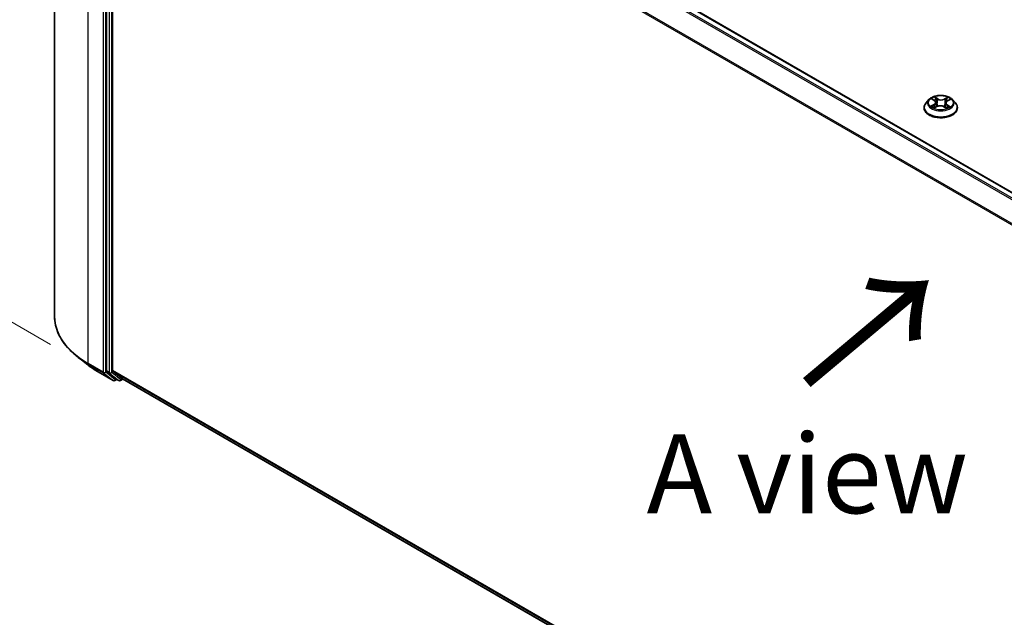
# Model space of a CAD drawing. Units: millimetres. Extents: x 7 to 8073, y 4 to 1690.
# Drawn here: x 23 to 38, y 106 to 115 of the extents above; entities that cross this region are included whole.
import ezdxf

# ---------------------------------------------------------------- set-up
doc = ezdxf.new("R2010")
doc.units = ezdxf.units.MM
doc.header["$LTSCALE"] = 0.5
doc.layers.get('Defpoints').update_dxf_attribs({"lineweight": 25})
for name, color, linetype, lineweight in [('Dimension (ISO)', 7, 'Continuous', 18), ('Symbol (ISO)', 7, 'Continuous', 18), ('Visible (ISO)', 7, 'Continuous', 35), ('Visible Narrow (ISO)', 7, 'Continuous', 25)]:
    doc.layers.add(name, color=color, linetype=linetype, lineweight=lineweight)
doc.styles.add('Note Text (TK)', font='MS PGothic.ttf')
doc.dimstyles.new('Default - Method 1b (TK)', dxfattribs={"dimscale": 0.5, "dimtxt": 2.5, "dimasz": 2.5, "dimexe": 1, "dimexo": 1.5, "dimgap": 1, "dimtad": 1, "dimdsep": 46, "dimtxsty": 'Note Text (TK)', "dimblk": 'OPEN', "dimcen": 0.09, "dimdle": 5, "dimclrd": 100, "dimclre": 100, "dimclrt": 7, "dimadec": 1, "dimazin": 1, "dimtfac": 1, "dimtmove": 0, "dimatfit": 3, "dimldrblk": 'OPEN', "dimfxl": 1, "dimtolj": 1, "dimlwd": -1, "dimlwe": -1, "dimarcsym": 0})

# ---------------------------------------------------------------- blocks, each defined once
blk = doc.blocks.new('_Open')
at = {"color": 0, "linetype": 'ByBlock', "lineweight": -2}
for p, q in [((-1, 0.167), (0, 0)), ((-1, -0.167), (0, 0)), ((0, 0), (-1, 0))]:
    blk.add_line(p, q, dxfattribs=at)
blk = doc.blocks.new('*D17')
at = {"layer": 'Defpoints', "color": 0}
for p in [(23.393, 110.616), (51.412, 95.266), (44.283, 91.151)]:
    blk.add_point(p, dxfattribs=at)
at = {"layer": 'Dimension (ISO)', "color": 100}
for p, q in [((22.646, 110.185), (16.675, 106.738)), ((18.252, 106.394), (43.205, 91.782)), ((50.665, 94.835), (43.785, 90.863))]:
    blk.add_line(p, q, dxfattribs=at)
at = {"layer": 'Dimension (ISO)', "color": 100, "xscale": 1.25, "yscale": 1.25, "zscale": 1.25}
for p, rotation in [((17.173, 107.025), 149.6482070321257), ((44.283, 91.151), 329.6482070321257)]:
    blk.add_blockref('_Open', p, dxfattribs=dict(at, rotation=rotation))
at = {"layer": 'Dimension (ISO)', "color": 7, "insert": (30.24, 100.544), "char_height": 1.25, "attachment_point": 4, "rotation": 329.6482, "style": 'Note Text (TK)'}
blk.add_mtext('\\A1;{\\Q29.648;\\W0.819;\\H0.816x;430}', dxfattribs=at)
blk = doc.blocks.new('*D19')
at = {"layer": 'Defpoints', "color": 0}
for p in [(24.095, 120.801), (18.627, 112.89), (24.081, 109.741)]:
    blk.add_point(p, dxfattribs=at)
at = {"layer": 'Dimension (ISO)', "color": 100}
for p, q in [((23.346, 121.234), (18.142, 124.238)), ((18.64, 122.7), (18.628, 114.14)), ((23.331, 110.173), (18.127, 113.178))]:
    blk.add_line(p, q, dxfattribs=at)
at = {"layer": 'Dimension (ISO)', "color": 100, "xscale": 1.25, "yscale": 1.25, "zscale": 1.25}
for p, rotation in [((18.641, 123.95), 89.92325447169482), ((18.627, 112.89), 269.9232544716948)]:
    blk.add_blockref('_Open', p, dxfattribs=dict(at, rotation=rotation))
at = {"layer": 'Dimension (ISO)', "color": 7, "insert": (17.622, 117.213), "char_height": 1.25, "attachment_point": 4, "rotation": 89.9233, "style": 'Note Text (TK)'}
blk.add_mtext('\\A1;{\\Q29.923;\\W0.817;\\H0.816x;149}', dxfattribs=at)

msp = doc.modelspace()

# ---------------------------------------------------------------- linework, layer by layer
at = {"layer": 'Visible (ISO)'}
for p, q in [((23.3932, 110.6162), (23.3932, 121.2146)), ((48.983, 106.5572), (24.5629, 120.6561)), ((24.215, 120.329), (24.215, 109.7575)), ((24.3114, 109.7626), (24.3114, 120.2867)), ((37.2386, 114.0493), (37.1935, 113.999)), ((37.2879, 114.0583), (37.3243, 114.0344)), ((37.3455, 114.0043), (37.3529, 113.9354)), ((37.5046, 113.9955), (37.497, 113.9253)), ((37.5312, 114.0289), (37.5719, 114.051)), ((37.6115, 114.0493), (37.6566, 113.999)), ((37.1614, 113.9187), (37.1614, 113.9217)), ((37.3218, 113.9196), (37.3641, 113.9411)), ((37.4763, 113.938), (37.5144, 113.9147)), ((37.6887, 113.9187), (37.6887, 113.9217)), ((23.9194, 109.8495), (23.7475, 109.9856)), ((24.0818, 109.7399), (24.3197, 109.6025)), ((24.2195, 109.7458), (24.3635, 109.6294)), ((24.3159, 109.7509), (24.4663, 109.6293)), ((24.3783, 109.6207), (24.3469, 109.6025)), ((24.4097, 109.6026), (24.3647, 109.6286)), ((24.437, 109.6026), (24.4747, 109.6244)), ((24.4675, 109.6285), (48.7179, 95.6276))]:
    msp.add_line(p, q, dxfattribs=at)
for centre in [(24.3333, 109.6262), (24.4233, 109.6262)]:
    msp.add_arc(centre, 0.0273, 240, 300, dxfattribs=at)
for centre, start_param, end_param in [((24.3307, 109.7737), 5.4977871, 6.1925254), ((24.2343, 109.7686), 5.4977871, 6.1925254), ((24.3783, 109.6522), 6.1925254, 6.2831853), ((24.4811, 109.6521), 6.1925254, 6.2831853)]:
    msp.add_ellipse(centre, major_axis=(-0.0136, -0.0236), ratio=0.5773503, start_param=start_param, end_param=end_param, dxfattribs=at)
for points, knots in [([(37.1935, 113.999), (37.1894, 113.9944), (37.1857, 113.9898), (37.179, 113.9801), (37.176, 113.9751), (37.1708, 113.9649), (37.1686, 113.9597), (37.165, 113.9491), (37.1637, 113.9437), (37.1618, 113.9327), (37.1614, 113.9272), (37.1614, 113.9217)], [3.49637641, 3.49637641, 3.49637641, 3.49637641, 3.59188973, 3.59188973, 3.68740305, 3.68740305, 3.78291637, 3.78291637, 3.8784297, 3.8784297, 3.97394302, 3.97394302, 3.97394302, 3.97394302]), ([(37.6115, 114.0493), (37.6003, 114.0617), (37.5861, 114.0726), (37.5527, 114.0914), (37.5332, 114.0992), (37.4914, 114.1105), (37.4691, 114.114), (37.4239, 114.1168), (37.401, 114.116), (37.3567, 114.1101), (37.3353, 114.105), (37.296, 114.0908), (37.2781, 114.0817), (37.2537, 114.0643), (37.2456, 114.0571), (37.2386, 114.0493)], [1.309917, 1.309917, 1.309917, 1.309917, 1.6309299, 1.6309299, 1.9653585, 1.9653585, 2.298436, 2.298436, 2.6297494, 2.6297494, 2.9614853, 2.9614853, 3.2954633, 3.2954633, 3.4963764, 3.4963764, 3.4963764, 3.4963764]), ([(37.3455, 114.0043), (37.3452, 114.0066), (37.3447, 114.0089), (37.3432, 114.0133), (37.3422, 114.0155), (37.3397, 114.0198), (37.3383, 114.0218), (37.3349, 114.0257), (37.333, 114.0276), (37.3289, 114.0311), (37.3267, 114.0328), (37.3243, 114.0344)], [0.89425372, 0.89425372, 0.89425372, 0.89425372, 1.02607158, 1.02607158, 1.15788945, 1.15788945, 1.28970731, 1.28970731, 1.42152517, 1.42152517, 1.55334303, 1.55334303, 1.55334303, 1.55334303]), ([(37.5312, 114.0289), (37.5282, 114.0272), (37.5253, 114.0254), (37.5202, 114.0216), (37.5178, 114.0196), (37.5136, 114.0153), (37.5118, 114.013), (37.5086, 114.0083), (37.5074, 114.0058), (37.5055, 114.0007), (37.5049, 113.9981), (37.5046, 113.9955)], [3.15904595, 3.15904595, 3.15904595, 3.15904595, 3.30964469, 3.30964469, 3.46024343, 3.46024343, 3.61084218, 3.61084218, 3.76144092, 3.76144092, 3.91203966, 3.91203966, 3.91203966, 3.91203966]), ([(37.6887, 113.9217), (37.6887, 113.9272), (37.6882, 113.9327), (37.6864, 113.9437), (37.685, 113.9491), (37.6815, 113.9597), (37.6793, 113.9649), (37.6741, 113.9751), (37.6711, 113.9801), (37.6643, 113.9898), (37.6606, 113.9944), (37.6566, 113.999)], [0.83235036, 0.83235036, 0.83235036, 0.83235036, 0.92786369, 0.92786369, 1.02337701, 1.02337701, 1.11889033, 1.11889033, 1.21440365, 1.21440365, 1.30991698, 1.30991698, 1.30991698, 1.30991698]), ([(37.1614, 113.9187), (37.1614, 113.9024), (37.1657, 113.8862), (37.1823, 113.8552), (37.1949, 113.8404), (37.2275, 113.8136), (37.2478, 113.8016), (37.2936, 113.7822), (37.3192, 113.7747), (37.373, 113.7648), (37.4011, 113.7624), (37.4573, 113.7629), (37.4854, 113.7658), (37.5385, 113.7767), (37.5636, 113.7847), (37.6084, 113.805), (37.6281, 113.8173), (37.6599, 113.8454), (37.672, 113.8611), (37.6856, 113.891), (37.6887, 113.9048), (37.6887, 113.9187)], [3.973943, 3.973943, 3.973943, 3.973943, 4.2736536, 4.2736536, 4.5860646, 4.5860646, 4.9105576, 4.9105576, 5.2362856, 5.2362856, 5.561036, 5.561036, 5.8853909, 5.8853909, 6.210225, 6.210225, 6.5360224, 6.5360224, 6.8599374, 6.8599374, 7.1155357, 7.1155357, 7.1155357, 7.1155357]), ([(37.2972, 113.9392), (37.2986, 113.9379), (37.3002, 113.9365), (37.3037, 113.9337), (37.3056, 113.9324), (37.3096, 113.9296), (37.3117, 113.9283), (37.3162, 113.9256), (37.3186, 113.9243), (37.3223, 113.9224), (37.3236, 113.9217), (37.3248, 113.9211)], [4.53429713, 4.53429713, 4.53429713, 4.53429713, 4.6046631, 4.6046631, 4.67502906, 4.67502906, 4.74539503, 4.74539503, 4.81576099, 4.81576099, 4.84977397, 4.84977397, 4.84977397, 4.84977397]), ([(37.4763, 113.938), (37.4705, 113.9415), (37.4638, 113.9445), (37.4493, 113.9492), (37.4415, 113.9508), (37.4254, 113.9527), (37.4171, 113.953), (37.4007, 113.952), (37.3927, 113.9507), (37.3775, 113.9469), (37.3704, 113.9443), (37.3641, 113.9411)], [1.5882496, 1.5882496, 1.5882496, 1.5882496, 1.8954276, 1.8954276, 2.2026055, 2.2026055, 2.5097835, 2.5097835, 2.8169614, 2.8169614, 3.1241394, 3.1241394, 3.1241394, 3.1241394]), ([(37.5127, 113.9157), (37.5146, 113.9165), (37.5165, 113.9172), (37.5212, 113.9192), (37.5238, 113.9204), (37.529, 113.923), (37.5314, 113.9242), (37.5361, 113.9269), (37.5383, 113.9282), (37.5424, 113.9309), (37.5444, 113.9323), (37.5462, 113.9337)], [6.13338896, 6.13338896, 6.13338896, 6.13338896, 6.18030185, 6.18030185, 6.25023924, 6.25023924, 6.32017663, 6.32017663, 6.39011403, 6.39011403, 6.46005142, 6.46005142, 6.46005142, 6.46005142]), ([(23.7475, 109.9856), (23.7022, 110.0214), (23.6608, 110.0589), (23.5862, 110.137), (23.5531, 110.1774), (23.4958, 110.2607), (23.4716, 110.3036), (23.4327, 110.3909), (23.4179, 110.4354), (23.3981, 110.5254), (23.3932, 110.5708), (23.3932, 110.6162)], [3.29685357, 3.29685357, 3.29685357, 3.29685357, 3.42288102, 3.42288102, 3.54890847, 3.54890847, 3.67493592, 3.67493592, 3.80096337, 3.80096337, 3.92699082, 3.92699082, 3.92699082, 3.92699082]), ([(23.9194, 109.8495), (23.9292, 109.8417), (23.9393, 109.834), (23.9598, 109.8187), (23.9703, 109.8112), (23.9915, 109.7964), (24.0024, 109.7891), (24.0244, 109.7747), (24.0357, 109.7676), (24.0585, 109.7535), (24.0701, 109.7467), (24.0818, 109.7399)], [2.98633174, 2.98633174, 2.98633174, 2.98633174, 3.01738392, 3.01738392, 3.0484361, 3.0484361, 3.07948829, 3.07948829, 3.11054047, 3.11054047, 3.14159265, 3.14159265, 3.14159265, 3.14159265])]:
    msp.add_open_spline(points, degree=3, knots=knots, dxfattribs=at)
at = {"layer": 'Visible Narrow (ISO)'}
for p, q in [((24.4663, 120.5989), (48.8852, 106.5007)), ((48.9069, 106.5132), (24.4811, 120.6155)), ((24.5493, 120.6548), (48.975, 106.5526)), ((23.9257, 109.874), (23.9257, 120.4723)), ((24.1636, 120.335), (24.1636, 109.7366)), ((24.2021, 109.7366), (24.2021, 120.335)), ((24.26, 120.303), (24.26, 109.7315)), ((24.2986, 109.7315), (24.2986, 120.303)), ((24.3114, 120.2867), (48.7187, 106.1952)), ((48.7257, 106.2106), (24.3159, 120.3036)), ((37.3167, 113.9721), (37.2651, 113.944)), ((37.275, 114.0651), (37.3218, 114.0343)), ((37.3761, 114.0629), (37.3275, 114.0926)), ((37.3423, 114.0764), (37.3728, 114.0577)), ((37.3728, 114.0577), (37.368, 113.9934)), ((37.5371, 114.087), (37.4839, 114.0599)), ((37.4869, 114.0546), (37.5203, 114.0716)), ((37.4869, 114.0546), (37.4912, 113.9901)), ((37.5333, 114.0286), (37.5849, 114.0566)), ((37.2874, 113.9492), (37.3198, 113.9668)), ((37.3129, 113.9137), (37.3662, 113.9407)), ((37.3198, 113.9668), (37.323, 113.922)), ((37.4739, 113.9378), (37.5226, 113.908)), ((37.5249, 113.9612), (37.5216, 113.9195)), ((37.5249, 113.9612), (37.5543, 113.9419)), ((37.5751, 113.9356), (37.5283, 113.9664)), ((24.1636, 109.7366), (23.9257, 109.874)), ((23.9302, 109.8623), (24.168, 109.725)), ((24.0806, 109.7407), (23.9302, 109.8623)), ((48.7179, 95.6715), (24.3114, 109.7626)), ((24.3185, 109.6033), (24.0806, 109.7407)), ((24.168, 109.725), (24.3185, 109.6033)), ((24.3526, 109.615), (24.2021, 109.7366)), ((24.26, 109.7315), (24.215, 109.7575)), ((24.2195, 109.7458), (24.2645, 109.7198)), ((24.2645, 109.7198), (24.4085, 109.6034)), ((24.4426, 109.6151), (24.2986, 109.7315)), ((24.3159, 109.7509), (48.7179, 95.6624)), ((24.3704, 109.6253), (24.3526, 109.615)), ((24.4085, 109.6034), (24.3635, 109.6294)), ((24.4668, 109.629), (24.4426, 109.6151)), ((48.7179, 95.6277), (24.4663, 109.6293))]:
    msp.add_line(p, q, dxfattribs=at)
for centre, major_axis, ratio, start_param, end_param in [((37.425, 113.9298), (-0.2607, 0), 0.5773503, 5.8056187, 9.9023446), ((37.425, 113.9936), (-0.2099, 0), 0.5773503, 5.8056187, 9.9023446), ((37.425, 114.0003), (-0.1873, 0), 0.5773503, 5.2601504, 5.6415195), ((37.2635, 114.0047), (0.0777, 0), 0.5773503, 5.4682882, 7.004178), ((37.3167, 113.9684), (0.00217, -0.00399), 0.5600704, 0.8869853, 2.3705152), ((37.425, 113.9797), (0.1466, 0), 0.5773503, 2.1293421, 2.3816449), ((37.2635, 114.0013), (0.0822, 0), 0.5773503, 5.4682882, 6.3450887), ((37.3218, 114.0306), (0.0025, 0.0038), 0.6133121, 0, 0.8197431), ((37.339, 114.0749), (-0.0038, -0.0025), 0.2061551, 1.0756127, 2.4707948), ((37.3495, 114.0511), (-0.0044, -0.00113), 0.2132647, 3.8136296, 5.1690528), ((37.3647, 113.992), (-0.0044, -0.00113), 0.2132302, 3.8136235, 5.1646695), ((37.3761, 114.0592), (-0.00237, -0.00388), 0.5941278, 3.9421818, 5.4257117), ((37.4326, 114.0902), (0.0822, 0), 0.5773503, 3.8974919, 5.4333817), ((37.4326, 114.0936), (-0.0777, 0), 0.5773503, 0.7558993, 2.291789), ((37.4839, 114.0562), (0.00206, -0.00405), 0.5389944, 0.9028586, 2.3863885), ((37.4942, 113.9885), (-0.00436, 0.00129), 0.2331874, 4.184315, 5.535361), ((37.5866, 113.996), (-0.0777, 0), 0.5773503, 5.4682882, 7.004178), ((37.5866, 113.9926), (-0.0822, 0), 0.5773503, 6.221282, 7.004178), ((37.5115, 114.0467), (-0.00436, 0.00129), 0.2332195, 4.1799305, 5.5353536), ((37.425, 113.9797), (0.1466, 0), 0.5773503, 0.6816599, 0.9183461), ((37.5233, 114.0699), (-0.00362, 0.00274), 0.1626865, 0.7345139, 2.1296961), ((37.5333, 114.0249), (-0.00217, 0.00399), 0.5600704, 5.5121079, 6.2831853), ((37.425, 114.0003), (-0.1873, 0), 0.5773503, 3.6893541, 4.0707231), ((37.425, 113.9217), (-0.2636, 0), 0.5773503, 0, 3.1415927), ((37.425, 113.9187), (0.2636, 0), 0.5773503, 3.1415927, 6.2831853), ((37.425, 114.0003), (0.1873, 0), 0.5773503, 3.6893541, 4.0707231), ((37.2905, 113.9476), (-0.00095, -0.00444), 0.7556982, 4.5148724, 5.9100546), ((37.3042, 113.9378), (-0.00385, -0.00242), 0.7156917, 5.1164057, 5.8465096), ((37.3662, 113.937), (-0.00206, 0.00405), 0.5389944, 5.5279812, 6.2831853), ((37.4174, 113.9071), (0.0777, 0), 0.5773503, 0.7558993, 2.291789), ((37.4739, 113.9341), (0.00237, 0.00388), 0.5941278, 0, 0.8005892), ((37.425, 114.0003), (0.1873, 0), 0.5773503, 5.2601504, 5.6415195), ((37.5283, 113.9626), (-0.0025, -0.0038), 0.6133121, 3.9613357, 5.4448656), ((37.5382, 113.9314), (-0.00388, 0.00236), 0.7433118, 3.7113943, 4.2130386), ((37.5509, 113.9405), (0.00079, -0.00448), 0.8027884, 0.3495922, 1.7447744), ((25.2114, 110.6162), (-1.8182, 0), 0.5773503, 0, 0.7853982), ((25.2114, 110.602), (1.8119, 0), 0.5773503, 3.7717299, 3.9269908), ((25.2114, 110.3935), (-1.5991, 0), 0.5773503, 0.6301372, 0.7853982), ((23.945, 109.8851), (-0.0136, -0.0236), 0.5773503, 5.4977871, 6.1925254), ((24.0955, 109.7635), (-0.0136, -0.0236), 0.5773503, 6.1925254, 6.2831853), ((24.1828, 109.7478), (0.0273, 0), 0.5773503, 3.9269908, 5.4977871), ((24.1828, 109.7478), (-0.0136, -0.0236), 0.5773503, 5.4977871, 6.1925254), ((24.1828, 109.7478), (-0.0171, -0.0212), 0.8131434, 0.127344, 1.6981404), ((24.2793, 109.7426), (0.0273, 0), 0.5773503, 3.9269908, 5.4977871), ((24.2793, 109.7426), (-0.0136, -0.0236), 0.5773503, 5.4977871, 6.1925254), ((24.2793, 109.7426), (-0.0171, -0.0212), 0.8131434, 0.127344, 1.6981404), ((24.3333, 109.6262), (-0.0171, -0.0212), 0.8131434, 0.127344, 1.6981404), ((24.3333, 109.6262), (-0.0136, -0.0236), 0.5773503, 6.1925254, 6.2831853), ((24.3333, 109.6262), (0.0136, -0.0236), 0.5773503, 0, 0.7853982), ((24.4233, 109.6262), (-0.0171, -0.0212), 0.8131434, 0.127344, 1.6981404), ((24.4233, 109.6262), (-0.0136, -0.0236), 0.5773503, 6.1925254, 6.2831853), ((24.4233, 109.6262), (0.0136, -0.0236), 0.5773503, 0, 0.7853982)]:
    msp.add_ellipse(centre, major_axis=major_axis, ratio=ratio, start_param=start_param, end_param=end_param, dxfattribs=at)
msp.add_ellipse((37.425, 114.0003), major_axis=(0.1947, 0), ratio=0.5773503, dxfattribs=at)
for points, knots in [([(37.2966, 114.0526), (37.2958, 114.0536), (37.2949, 114.0545), (37.2921, 114.0572), (37.29, 114.0587), (37.2858, 114.0612), (37.2837, 114.0621), (37.2794, 114.0638), (37.2772, 114.0645), (37.275, 114.0651)], [0.001144983, 0.001144983, 0.001144983, 0.001144983, 0.005934038, 0.005934038, 0.0154285, 0.0154285, 0.023744988, 0.023744988, 0.032394303, 0.032394303, 0.032394303, 0.032394303]), ([(37.275, 114.0651), (37.277, 114.0642), (37.279, 114.0633), (37.2829, 114.0613), (37.2847, 114.0603), (37.287, 114.0589), (37.2874, 114.0586), (37.2879, 114.0583)], [-0.032394303, -0.032394303, -0.032394303, -0.032394303, -0.023744988, -0.023744988, -0.0154285, -0.0154285, -0.013351896, -0.013351896, -0.013351896, -0.013351896]), ([(37.3423, 114.0764), (37.3408, 114.0779), (37.3395, 114.0794), (37.336, 114.0833), (37.3341, 114.0856), (37.3305, 114.0895), (37.329, 114.0912), (37.3275, 114.0926)], [-0.032055974, -0.032055974, -0.032055974, -0.032055974, -0.02365019, -0.02365019, -0.010200936, -0.010200936, 0.000338329, 0.000338329, 0.000338329, 0.000338329]), ([(37.3275, 114.0926), (37.3284, 114.091), (37.3293, 114.0892), (37.3314, 114.0846), (37.3327, 114.0818), (37.3352, 114.0769), (37.3363, 114.0749), (37.3376, 114.0731)], [-0.000338329, -0.000338329, -0.000338329, -0.000338329, 0.010200936, 0.010200936, 0.02365019, 0.02365019, 0.032055974, 0.032055974, 0.032055974, 0.032055974]), ([(37.3376, 114.0731), (37.3398, 114.0698), (37.3417, 114.0664), (37.345, 114.0591), (37.3464, 114.0553), (37.3474, 114.0515)], [-0.028982846, -0.028982846, -0.028982846, -0.028982846, -0.014585063, -0.014585063, 0, 0, 0, 0]), ([(37.3528, 114.0526), (37.3517, 114.0568), (37.3503, 114.061), (37.3467, 114.069), (37.3446, 114.0728), (37.3423, 114.0764)], [0, 0, 0, 0, 0.014585063, 0.014585063, 0.028982846, 0.028982846, 0.028982846, 0.028982846]), ([(37.3474, 114.0515), (37.3499, 114.0416), (37.3524, 114.0318), (37.3575, 114.012), (37.36, 114.0022), (37.3626, 113.9923)], [-0.068779854, -0.068779854, -0.068779854, -0.068779854, -0.034389927, -0.034389927, 0, 0, 0, 0]), ([(37.368, 113.9934), (37.3655, 114.0033), (37.3629, 114.0132), (37.3579, 114.0329), (37.3553, 114.0427), (37.3528, 114.0526)], [0, 0, 0, 0, 0.034389927, 0.034389927, 0.068779854, 0.068779854, 0.068779854, 0.068779854]), ([(37.3626, 113.9923), (37.3662, 113.9782), (37.3704, 113.9644), (37.3759, 113.9494), (37.3764, 113.9479), (37.377, 113.9464)], [-0.098241255, -0.098241255, -0.098241255, -0.098241255, -0.049120627, -0.049120627, -0.043756245, -0.043756245, -0.043756245, -0.043756245]), ([(37.3815, 113.9478), (37.381, 113.9493), (37.3805, 113.9508), (37.3754, 113.9657), (37.3714, 113.9795), (37.368, 113.9934)], [0.043692043, 0.043692043, 0.043692043, 0.043692043, 0.049120627, 0.049120627, 0.098241255, 0.098241255, 0.098241255, 0.098241255]), ([(37.4912, 113.9901), (37.4873, 113.9763), (37.4829, 113.9628), (37.4766, 113.9462), (37.4753, 113.9428), (37.4739, 113.9394)], [0, 0, 0, 0, 0.049120627, 0.049120627, 0.061901385, 0.061901385, 0.061901385, 0.061901385]), ([(37.4779, 113.937), (37.4795, 113.9406), (37.481, 113.9443), (37.4879, 113.9612), (37.4925, 113.9748), (37.4967, 113.9887)], [-0.062740517, -0.062740517, -0.062740517, -0.062740517, -0.049120627, -0.049120627, 0, 0, 0, 0]), ([(37.5085, 114.0484), (37.5057, 114.0387), (37.5028, 114.0289), (37.497, 114.0095), (37.4941, 113.9998), (37.4912, 113.9901)], [0, 0, 0, 0, 0.034389927, 0.034389927, 0.068779854, 0.068779854, 0.068779854, 0.068779854]), ([(37.4967, 113.9887), (37.4996, 113.9984), (37.5025, 114.0081), (37.5082, 114.0275), (37.5111, 114.0372), (37.514, 114.047)], [-0.068779854, -0.068779854, -0.068779854, -0.068779854, -0.034389927, -0.034389927, 0, 0, 0, 0]), ([(37.5203, 114.0716), (37.5177, 114.0681), (37.5154, 114.0644), (37.5114, 114.0565), (37.5098, 114.0525), (37.5085, 114.0484)], [0, 0, 0, 0, 0.014491423, 0.014491423, 0.028982846, 0.028982846, 0.028982846, 0.028982846]), ([(37.514, 114.047), (37.5151, 114.0507), (37.5166, 114.0544), (37.5203, 114.0615), (37.5225, 114.0649), (37.5249, 114.068)], [-0.028982846, -0.028982846, -0.028982846, -0.028982846, -0.014491423, -0.014491423, 0, 0, 0, 0]), ([(37.5371, 114.087), (37.5357, 114.0858), (37.5342, 114.0846), (37.5314, 114.082), (37.53, 114.0807), (37.5269, 114.0778), (37.5253, 114.0762), (37.5225, 114.0736), (37.5214, 114.0726), (37.5203, 114.0716)], [-0.032394303, -0.032394303, -0.032394303, -0.032394303, -0.023744988, -0.023744988, -0.0154285, -0.0154285, -0.005934038, -0.005934038, 0, 0, 0, 0]), ([(37.5249, 114.068), (37.5259, 114.0693), (37.5268, 114.0706), (37.529, 114.0739), (37.5302, 114.076), (37.5324, 114.0796), (37.5333, 114.0812), (37.5352, 114.0842), (37.5362, 114.0857), (37.5371, 114.087)], [0, 0, 0, 0, 0.005934038, 0.005934038, 0.0154285, 0.0154285, 0.023744988, 0.023744988, 0.032394303, 0.032394303, 0.032394303, 0.032394303]), ([(37.5849, 114.0566), (37.5821, 114.0561), (37.5793, 114.0554), (37.5731, 114.0532), (37.5697, 114.0515), (37.5654, 114.0484), (37.5642, 114.0474), (37.5631, 114.0462)], [-0.000338329, -0.000338329, -0.000338329, -0.000338329, 0.010200936, 0.010200936, 0.02365019, 0.02365019, 0.0294392, 0.0294392, 0.0294392, 0.0294392]), ([(37.5719, 114.051), (37.5736, 114.052), (37.5754, 114.0528), (37.5797, 114.0548), (37.5823, 114.0558), (37.5849, 114.0566)], [-0.017628886, -0.017628886, -0.017628886, -0.017628886, -0.010200936, -0.010200936, 0.000338329, 0.000338329, 0.000338329, 0.000338329]), ([(37.2874, 113.9492), (37.2858, 113.9489), (37.2841, 113.9486), (37.2793, 113.9478), (37.2761, 113.9471), (37.2703, 113.9457), (37.2677, 113.9449), (37.2651, 113.944)], [-0.032055974, -0.032055974, -0.032055974, -0.032055974, -0.02365019, -0.02365019, -0.010200936, -0.010200936, 0.000338329, 0.000338329, 0.000338329, 0.000338329]), ([(37.2651, 113.944), (37.2679, 113.9445), (37.2707, 113.9448), (37.277, 113.9451), (37.2803, 113.9449), (37.2852, 113.9443), (37.2869, 113.944), (37.2884, 113.9437)], [-0.000338329, -0.000338329, -0.000338329, -0.000338329, 0.010200936, 0.010200936, 0.02365019, 0.02365019, 0.032055974, 0.032055974, 0.032055974, 0.032055974]), ([(37.3011, 113.9393), (37.2994, 113.942), (37.2974, 113.9441), (37.2928, 113.9474), (37.2902, 113.9486), (37.2874, 113.9492)], [0, 0, 0, 0, 0.014585063, 0.014585063, 0.028982846, 0.028982846, 0.028982846, 0.028982846]), ([(37.2884, 113.9437), (37.2909, 113.9432), (37.2932, 113.9422), (37.296, 113.9402), (37.2966, 113.9397), (37.2972, 113.9392)], [-0.028982846, -0.028982846, -0.028982846, -0.028982846, -0.014585063, -0.014585063, -0.01012046, -0.01012046, -0.01012046, -0.01012046]), ([(37.3237, 113.9206), (37.3232, 113.9206), (37.3228, 113.9206), (37.321, 113.9204), (37.3198, 113.92), (37.3177, 113.9188), (37.3167, 113.918), (37.3148, 113.9161), (37.3139, 113.915), (37.3129, 113.9137)], [0.003108744, 0.003108744, 0.003108744, 0.003108744, 0.005934038, 0.005934038, 0.0154285, 0.0154285, 0.023744988, 0.023744988, 0.032394303, 0.032394303, 0.032394303, 0.032394303]), ([(37.3129, 113.9137), (37.3144, 113.9149), (37.3158, 113.9159), (37.3187, 113.9179), (37.3201, 113.9187), (37.3216, 113.9195), (37.3217, 113.9196), (37.3218, 113.9196)], [-0.032394303, -0.032394303, -0.032394303, -0.032394303, -0.023744988, -0.023744988, -0.0154285, -0.0154285, -0.014779825, -0.014779825, -0.014779825, -0.014779825]), ([(37.5226, 113.908), (37.5217, 113.9096), (37.5208, 113.911), (37.5186, 113.9136), (37.5174, 113.9147), (37.515, 113.9154), (37.5142, 113.9154), (37.5132, 113.9154)], [-0.000338329, -0.000338329, -0.000338329, -0.000338329, 0.010200936, 0.010200936, 0.02365019, 0.02365019, 0.030338272, 0.030338272, 0.030338272, 0.030338272]), ([(37.5144, 113.9147), (37.5156, 113.9139), (37.5168, 113.9131), (37.5195, 113.9109), (37.521, 113.9095), (37.5226, 113.908)], [-0.018282049, -0.018282049, -0.018282049, -0.018282049, -0.010200936, -0.010200936, 0.000338329, 0.000338329, 0.000338329, 0.000338329]), ([(37.5543, 113.9419), (37.5517, 113.9415), (37.5493, 113.9405), (37.545, 113.9374), (37.5432, 113.9353), (37.5416, 113.9328)], [0, 0, 0, 0, 0.014491423, 0.014491423, 0.028982846, 0.028982846, 0.028982846, 0.028982846]), ([(37.5462, 113.9337), (37.5463, 113.9337), (37.5464, 113.9338), (37.5484, 113.9352), (37.5505, 113.9361), (37.5529, 113.9365)], [-0.015178173, -0.015178173, -0.015178173, -0.015178173, -0.014491423, -0.014491423, 0, 0, 0, 0]), ([(37.5529, 113.9365), (37.5538, 113.9367), (37.5549, 113.9368), (37.558, 113.9372), (37.5601, 113.9373), (37.5643, 113.9372), (37.5663, 113.9371), (37.5706, 113.9366), (37.5728, 113.9362), (37.5751, 113.9356)], [0, 0, 0, 0, 0.005934038, 0.005934038, 0.0154285, 0.0154285, 0.023744988, 0.023744988, 0.032394303, 0.032394303, 0.032394303, 0.032394303]), ([(37.5751, 113.9356), (37.5731, 113.9364), (37.5711, 113.9372), (37.5672, 113.9385), (37.5653, 113.9391), (37.5614, 113.9402), (37.5594, 113.9407), (37.5564, 113.9414), (37.5553, 113.9417), (37.5543, 113.9419)], [-0.032394303, -0.032394303, -0.032394303, -0.032394303, -0.023744988, -0.023744988, -0.0154285, -0.0154285, -0.005934038, -0.005934038, 0, 0, 0, 0])]:
    msp.add_open_spline(points, degree=3, knots=knots, dxfattribs=at)
for points in [[(37.3054, 113.9325), (37.3039, 113.9348), (37.3025, 113.9371), (37.3011, 113.9393)], [(37.5416, 113.9328), (37.5408, 113.9315), (37.54, 113.9302), (37.5392, 113.9289)]]:
    msp.add_open_spline(points, degree=3, dxfattribs=at)

# ---------------------------------------------------------------- texts
at = {"layer": 'Symbol (ISO)', "color": 7, "insert": (35.2441, 109.4726), "char_height": 2, "attachment_point": 4, "rotation": 40, "line_spacing_factor": 1.5, "style": 'Note Text (TK)'}
msp.add_mtext('\\fMS PGothic|b0|i0;{\\H2.0000;→}', dxfattribs=at)
at = {"layer": 'Symbol (ISO)', "color": 7, "insert": (35.3124, 108.1268), "char_height": 1.25, "attachment_point": 5, "line_spacing_factor": 1.5, "style": 'Note Text (TK)'}
msp.add_mtext('\\fＭＳ Ｐゴシック|b0|i0;A view', dxfattribs=at)

# ---------------------------------------------------------------- dimensions: what is measured, and where the dimension line sits
at = {"layer": 'Dimension (ISO)', "color": 100}
for base, p1, p2, angle, text, override, picture, middle in [((18.6265, 112.8896), (24.0955, 120.801), (24.0806, 109.7407), 89.92325, '{\\Q29.923;\\W0.817;\\H0.816x;<>}', {"dimgap": 1, "dimdec": 0, "dimlfac": 13.461779, "dimtol": 0, "dimlim": 0, "dimtp": 0, "dimtm": 0, "dimtdec": 0, "dimtofl": 0, "dimatfit": 1}, '*D19', (18.6338, 118.3159)), ((44.2834, 91.1506), (23.3932, 110.6162), (51.4122, 95.2664), 149.64821, '{\\Q29.648;\\W0.819;\\H0.816x;430}', {"dimgap": 1, "dimdec": 0, "dimlfac": 2, "dimtol": 0, "dimlim": 0, "dimtp": 0, "dimtm": 0, "dimtdec": 0, "dimtofl": 0, "dimatfit": 1}, '*D17', (30.7284, 99.0879))]:
    dim = msp.add_linear_dim(base=base, p1=p1, p2=p2, angle=angle, text=text, dimstyle='Default - Method 1b (TK)', override=override, dxfattribs=at)
    dim.commit()
    dim.dimension.update_dxf_attribs({"geometry": picture, "text_midpoint": middle, "dimtype": 160})

doc.saveas('drawing.dxf')
